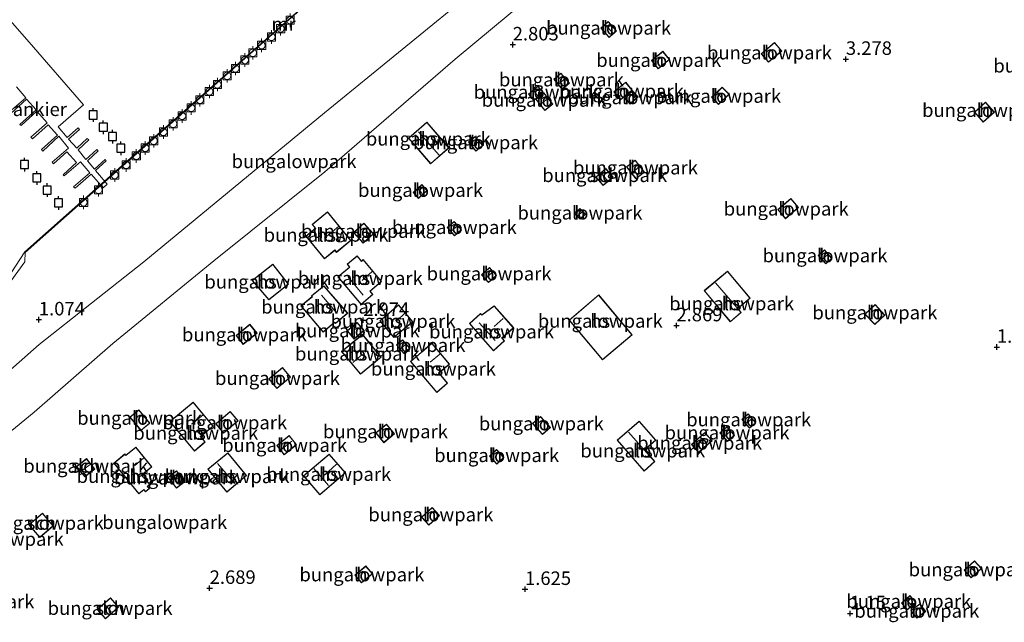
# Model space of a CAD drawing. Units: metres. Extents: x 170760 to 180003, y 487498 to 492458.
# Drawn here: x 177998 to 178181, y 489261 to 489372 of the extents above; entities that cross this region are included whole.
import ezdxf
from ezdxf.enums import TextEntityAlignment as Align

# ---------------------------------------------------------------- set-up
doc = ezdxf.new("R2010")
doc.units = ezdxf.units.M
doc.layers.get('0').update_dxf_attribs({"lineweight": 25})
for name, color, linetype, lineweight in [('B-ME-AL-OVERIG-GV-B7', 7, 'BV-GELEIDERAIL', 18), ('B-ME-GW-KRUINLIJN-L-B1', 93, 'Continuous', 18), ('B-ME-GW-TEENLIJN-L-B1', 93, 'Continuous', 18), ('B-ME-IE-GRASLAND-GV-B6', 93, 'Continuous', 18), ('B-ME-IE-GRONDWERKLIJN-GROND_INGERICHT-GV-B6', 253, 'Continuous', 18), ('B-ME-KG-KADASTRAAL-DAKRAND-L-B1', 13, 'Continuous', 18), ('B-ME-KG-KADASTRAAL-NOKLIJN-L-B1', 13, 'Continuous', 18), ('B-ME-MW-MUUR-GV-B6', 8, 'IE-TERREINAFSCHEIDING-KUNSTMATIG', 18), ('B-ME-OB-WATERLIJN-L-B1', 133, 'OB-WATERLIJN', 18), ('B-ME-OG-BEBOUWING-GV-B6', 173, 'Continuous', 18), ('B-ME-OG-WATER-GV-B6', 153, 'Continuous', 18), ('B-ME-VV-BOLDER-S-B1', 213, 'Continuous', 18)]:
    doc.layers.add(name, color=color, linetype=linetype, lineweight=lineweight)
doc.layers.add('B-ME-GW-HOOGTEPUNT-S-B1', color=10, linetype='Continuous')
doc.layers.add('B-ME-VV-AFMEERCONSTRUCTIE-S-B1', color=10, linetype='Continuous')
doc.styles.add('NLCS-ISO', font='NLCS-ISO.TTF')
doc.linetypes.add('BV-GELEIDERAIL', pattern='A,10,-3,[108,NLCS.SHX,S=1,R=0,X=0,Y=0],-3', length=16)
doc.linetypes.add('IE-TERREINAFSCHEIDING-KUNSTMATIG', pattern='A,4,[82,NLCS.SHX,S=0.75,R=90,X=0,Y=0],4,-2', length=10)
doc.linetypes.add('OB-WATERLIJN', pattern='A,10,[32,NLCS.SHX,S=2,R=0,X=0,Y=0],-12', length=22)

# ---------------------------------------------------------------- blocks, each defined once
blk = doc.blocks.new('hoogtepunt')
for p, q in [((-0.5, 0), (0.5, 0)), ((0, 0.5), (0, -0.5))]:
    blk.add_line(p, q)
blk = doc.blocks.new('meerpaal')
for p, q in [((-0.75, 0), (-1.25, 0)), ((0.75, 0.75), (-0.75, 0.75)), ((-0.75, 0.75), (-0.75, -0.75)), ((0.75, -0.75), (0.75, 0.75)), ((0.75, 0), (1.25, 0)), ((-0.75, -0.75), (0.75, -0.75))]:
    blk.add_line(p, q)
blk = doc.blocks.new('bolder')
for p, q in [((-0.75, 0), (-1.25, 0)), ((-0.75, 0.75), (-0.75, -0.75)), ((0.75, 0.75), (-0.75, 0.75)), ((0.75, -0.75), (0.75, 0.75)), ((0.75, 0), (1.25, 0)), ((-0.75, -0.75), (0.75, -0.75))]:
    blk.add_line(p, q)
blk.add_circle((0, 0), 0.673)

msp = doc.modelspace()

# ---------------------------------------------------------------- linework, layer by layer
at = {"layer": 'B-ME-AL-OVERIG-GV-B7'}
for points in [[(177990.622, 489379.155, 0.504), (178000.22, 489368.17, 0.342), (178010.272, 489356.612, 0.285), (178005.578, 489352.53, 0.39), (178007.242, 489350.575, 0.399), (178009.282, 489352.362, 0.39), (178009.521, 489352.052, 0.342), (178007.527, 489350.278, 0.371), (178009.022, 489348.576, 0.39), (178010.974, 489350.379, 0.352), (178011.254, 489350.099, 0.352), (178009.285, 489348.255, 0.409), (178010.741, 489346.488, 0.437), (178012.75, 489348.327, 0.39), (178013, 489348.087, 0.39), (178011.013, 489346.272, 0.437), (178012.295, 489344.718, 0.418), (178014.271, 489346.498, 0.456), (178014.503, 489346.24, 0.428), (178012.504, 489344.471, 0.428), (178014.674, 489341.903, 0.333), (178013.937, 489341.241, 0.352)], [(177996.594, 489355.276, 0.39), (177999.59, 489357.915, 0.399), (177997.879, 489359.95, 0.409)], [(178013.937, 489341.241, 0.352), (178011.695, 489343.79, 0.409), (178008.716, 489341.165, 0.285), (178008.461, 489341.422, 0.295), (178011.458, 489344.014, 0.428), (178009.729, 489346.067, 0.418), (178006.709, 489343.451, 0.352), (178006.495, 489343.656, 0.342), (178009.004, 489345.919, 0.314), (178007.223, 489347.895, 0.295), (178004.731, 489345.72, 0.342), (178004.516, 489345.972, 0.342), (178007.53, 489348.606, 0.418), (178005.705, 489350.808, 0.399), (178002.763, 489348.059, 0.352), (178002.525, 489348.334, 0.361), (178005.463, 489350.972, 0.371), (178003.736, 489352.92, 0.409), (178000.82, 489350.306, 0.371), (178000.558, 489350.592, 0.38), (178003.542, 489353.266, 0.39), (178001.671, 489355.432, 0.418), (177998.734, 489352.748, 0.371), (177998.479, 489352.993, 0.361), (178001.527, 489355.662, 0.418), (177999.741, 489357.656, 0.409), (177996.861, 489354.996, 0.39)]]:
    msp.add_polyline3d(points, dxfattribs=at)
at = {"layer": 'B-ME-GW-KRUINLIJN-L-B1'}
for points in [[(177945.89, 489263.151, 1.881), (177951.825, 489262.243, 2.527), (177956.329, 489263.702, 2.632), (177964.04, 489269.366, 2.698), (177981.069, 489283.341, 2.679), (178001.133, 489299.782, 2.67), (178015.714, 489312.454, 2.689), (178034.427, 489327.73, 2.622), (178054.917, 489344.219, 2.641), (178079.039, 489365.037, 2.651), (178099.02, 489381.71, 2.622), (178127.551, 489406.264, 2.736), (178147.379, 489424.152, 2.679), (178158.966, 489434.266, 2.746), (178165.22, 489439.581, 2.736), (178168.497, 489444.064, 2.451), (178169.928, 489447.49, 2.185), (178170.614, 489451.184, 1.967)], [(177999.515, 489329.327, 0.114), (177999.403, 489327.584, 0.152), (177996.835, 489323.991, 0.266), (177989.451, 489317.74, 0.418), (177977.03, 489308.51, 0.2), (177974.323, 489307.416, 0.181), (177972.45, 489307.742, 0.162), (177970.098, 489309.881, 0.143), (177966.158, 489315.379, 0.124), (177954.72, 489333.73, 0.048), (177951.315, 489341.097, -0.199)]]:
    msp.add_polyline3d(points, dxfattribs=at)
at = {"layer": 'B-ME-GW-TEENLIJN-L-B1'}
msp.add_polyline3d([(178170.614, 489451.184, 1.967), (178162.808, 489446.878, 1.824), (178150.29, 489436.705, 1.72), (178123.622, 489412.437, 1.729), (178083.615, 489378.58, 1.634), (178054.87, 489355.135, 1.454), (178021.451, 489327.585, 1.349), (178002.094, 489312.28, 1.302), (177981.885, 489294.546, 1.207), (177960.602, 489278.711, 1.169), (177953.564, 489272.905, 1.178), (177947.588, 489266.838, 1.444), (177946.62, 489264.971, 1.587), (177945.89, 489263.151, 1.881)], dxfattribs=at)
at = {"layer": 'B-ME-IE-GRASLAND-GV-B6'}
msp.add_polyline3d([(177999.438, 489329.392, -0.199), (177999.515, 489329.327, 0.114), (177999.403, 489327.584, 0.152), (177996.835, 489323.991, 0.266), (177989.451, 489317.74, 0.418), (177977.03, 489308.51, 0.2), (177974.323, 489307.416, 0.181), (177972.45, 489307.742, 0.162), (177970.098, 489309.881, 0.143), (177966.158, 489315.379, 0.124), (177954.72, 489333.73, 0.048), (177951.315, 489341.097, -0.199), (177958.761, 489330.16, -0.199), (177968.808, 489313.561, -0.199), (177971.606, 489310.282, -0.199), (177973.357, 489308.849, -0.199), (177977.268, 489309.864, -0.199), (177982.069, 489313.517, -0.199), (177996.907, 489325.51, -0.199), (177999.438, 489329.392, -0.199)], dxfattribs=at)
at = {"layer": 'B-ME-IE-GRONDWERKLIJN-GROND_INGERICHT-GV-B6'}
for points in [[(177996.835, 489323.991, 0.266), (177999.403, 489327.584, 0.152), (177999.515, 489329.327, 0.114), (178018.059, 489345.783, 0.114), (178042.15, 489366.942, 0.114), (178064.024, 489386.156, 0.114), (178086.93, 489406.409, 0.114), (178088.575, 489408.74, 0.285), (178094.894, 489422.213, 0.466), (178100.076, 489435.478, 0.589), (178105.007, 489452.664, 0.608), (178107.402, 489466.844, 0.675)], [(177981.069, 489283.341, 2.679), (178001.133, 489299.782, 2.67), (178015.714, 489312.454, 2.689), (178034.427, 489327.73, 2.622), (178054.917, 489344.219, 2.641), (178079.039, 489365.037, 2.651), (178099.02, 489381.71, 2.622), (178127.551, 489406.264, 2.736), (178147.379, 489424.152, 2.679), (178158.966, 489434.266, 2.746), (178165.22, 489439.581, 2.736), (178168.497, 489444.064, 2.451), (178169.928, 489447.49, 2.185), (178170.614, 489451.184, 1.967), (178162.808, 489446.878, 1.824), (178150.29, 489436.705, 1.72), (178123.622, 489412.437, 1.729), (178083.615, 489378.58, 1.634), (178054.87, 489355.135, 1.454), (178021.451, 489327.585, 1.349), (178002.094, 489312.28, 1.302), (177981.885, 489294.546, 1.207)], [(177981.885, 489294.546, 1.207), (178002.094, 489312.28, 1.302), (178021.451, 489327.585, 1.349), (178054.87, 489355.135, 1.454), (178083.615, 489378.58, 1.634), (178123.622, 489412.437, 1.729), (178150.29, 489436.705, 1.72), (178162.808, 489446.878, 1.824), (178170.614, 489451.184, 1.967), (178169.928, 489447.49, 2.185), (178168.497, 489444.064, 2.451), (178165.22, 489439.581, 2.736), (178158.966, 489434.266, 2.746), (178147.379, 489424.152, 2.679), (178127.551, 489406.264, 2.736), (178099.02, 489381.71, 2.622), (178079.039, 489365.037, 2.651), (178054.917, 489344.219, 2.641), (178034.427, 489327.73, 2.622), (178015.714, 489312.454, 2.689), (178001.133, 489299.782, 2.67), (177981.069, 489283.341, 2.679)], [(178107.351, 489371.997, 3.043), (178106.01, 489370.779, 3.043), (178107.568, 489369.064, 3.043), (178108.909, 489370.282, 3.043), (178107.351, 489371.997, 3.043)], [(178135.681, 489366.041, 3.249), (178137.006, 489364.469, 3.249), (178139.474, 489366.548, 3.249), (178138.149, 489368.12, 3.249), (178135.681, 489366.041, 3.249)], [(178115.382, 489364.78, 3.057), (178116.629, 489363.27, 3.057), (178118.708, 489364.988, 3.057), (178117.461, 489366.498, 3.057), (178115.382, 489364.78, 3.057)], [(178098.596, 489362.454, 3.002), (178097.275, 489361.315, 3.002), (178098.872, 489359.461, 3.002), (178100.193, 489360.6, 3.002), (178098.596, 489362.454, 3.002)], [(178108.436, 489359.029, 3.002), (178109.65, 489357.542, 3.002), (178111.814, 489359.31, 3.002), (178110.599, 489360.796, 3.002), (178108.436, 489359.029, 3.002)], [(178094.339, 489360.033, 2.974), (178092.608, 489358.554, 2.974), (178093.604, 489357.384, 2.974), (178095.335, 489358.863, 2.974), (178094.339, 489360.033, 2.974)], [(178095.446, 489358.818, 2.974), (178093.963, 489357.632, 2.974), (178095.646, 489355.526, 2.974), (178097.129, 489356.712, 2.974), (178095.446, 489358.818, 2.974)], [(178110.373, 489357.914, 3.043), (178111.406, 489356.745, 3.043), (178112.878, 489358.047, 3.043), (178111.845, 489359.216, 3.043), (178110.373, 489357.914, 3.043)], [(178126.506, 489357.998, 3.249), (178127.78, 489356.674, 3.249), (178129.743, 489358.562, 3.249), (178128.47, 489359.886, 3.249), (178126.506, 489357.998, 3.249)], [(178177.191, 489357.083, 2.327), (178175.107, 489355.251, 2.327), (178176.725, 489353.411, 2.327), (178178.81, 489355.243, 2.327), (178177.191, 489357.083, 2.327)], [(178073.806, 489353.402, 2.872), (178070.404, 489350.459, 2.872), (178074.512, 489345.711, 2.872), (178077.914, 489348.654, 2.872), (178073.806, 489353.402, 2.872)], [(178082.776, 489350.735, 2.974), (178081.511, 489349.7, 2.974), (178082.888, 489348.017, 2.974), (178084.153, 489349.051, 2.974), (178082.776, 489350.735, 2.974)], [(178112.345, 489346.361, 3.07), (178110.765, 489345.114, 3.07), (178112.502, 489342.913, 3.07), (178114.082, 489344.16, 3.07), (178112.345, 489346.361, 3.07)], [(178106.899, 489344.837, 3.119), (178105.081, 489343.251, 3.119), (178106.446, 489341.675, 3.119), (178108.269, 489343.254, 3.119), (178106.899, 489344.837, 3.119)], [(178072.895, 489341.865, 2.947), (178071.268, 489340.373, 2.947), (178072.271, 489339.28, 2.947), (178073.898, 489340.772, 2.947), (178072.895, 489341.865, 2.947)], [(178138.761, 489337.222, 2.949), (178140.192, 489335.55, 2.949), (178142.602, 489337.614, 2.949), (178141.172, 489339.286, 2.949), (178138.761, 489337.222, 2.949)], [(178055.417, 489336.809, 2.948), (178052.605, 489334.484, 2.948), (178053.194, 489333.77, 2.948), (178051.442, 489332.326, 2.948), (178054.884, 489328.15, 2.948), (178056.76, 489329.696, 2.948), (178057.067, 489329.323, 2.948), (178059.758, 489331.541, 2.948), (178055.417, 489336.809, 2.948)], [(178102.095, 489337.448, 3.112), (178101.14, 489336.483, 3.112), (178102.2, 489335.434, 3.112), (178103.155, 489336.4, 3.112), (178102.095, 489337.448, 3.112)], [(178078.863, 489335.05, 3.002), (178077.56, 489333.938, 3.002), (178078.915, 489332.351, 3.002), (178080.218, 489333.464, 3.002), (178078.863, 489335.05, 3.002)], [(178062.15, 489334.74, 2.988), (178060.216, 489333.022, 2.988), (178061.998, 489331.02, 2.988), (178063.932, 489332.738, 2.988), (178062.15, 489334.74, 2.988)], [(178147.362, 489329.773, 2.669), (178146.236, 489328.762, 2.669), (178147.645, 489327.192, 2.669), (178148.771, 489328.203, 2.669), (178147.362, 489329.773, 2.669)], [(178061.63, 489319.695, 2.976), (178063.842, 489321.551, 2.976), (178063.324, 489322.169, 2.976), (178065.449, 489323.95, 2.976), (178062.052, 489328.004, 2.976), (178061.72, 489327.726, 2.976), (178060.904, 489328.699, 2.976), (178059.051, 489327.147, 2.976), (178059.499, 489326.612, 2.976), (178057.346, 489324.807, 2.976), (178061.63, 489319.695, 2.976)], [(178041.506, 489324.14, 2.986), (178044.547, 489320.537, 2.986), (178048.227, 489323.465, 2.986), (178045.292, 489327.153, 2.986), (178041.506, 489324.14, 2.986)], [(178085.416, 489326.51, 3.194), (178083.905, 489325.182, 3.194), (178085.189, 489323.723, 3.194), (178086.7, 489325.05, 3.194), (178085.416, 489326.51, 3.194)], [(178129.96, 489316.465, 2.463), (178131.991, 489318.209, 2.577), (178131.366, 489318.955, 2.568), (178133.616, 489320.841, 2.492), (178129.416, 489325.853, 2.881), (178125.114, 489322.248, 2.815), (178129.96, 489316.465, 2.463)], [(178054.76, 489323.132, 2.975), (178052.439, 489321.297, 2.975), (178052.57, 489321.135, 2.975), (178050.47, 489319.435, 2.975), (178054.599, 489314.59, 2.975), (178056.737, 489316.365, 2.975), (178056.923, 489316.186, 2.975), (178059.167, 489318.057, 2.975), (178054.76, 489323.132, 2.975)], [(178105.602, 489321.46, 2.986), (178100.128, 489316.81, 2.986), (178106.329, 489309.434, 2.986), (178111.827, 489314.056, 2.986), (178105.602, 489321.46, 2.986)], [(178065.098, 489316.693, 3.043), (178067.725, 489313.581, 3.043), (178071.203, 489316.491, 3.043), (178068.591, 489319.614, 3.043), (178065.098, 489316.693, 3.043)], [(178086.13, 489311.126, 3.157), (178088.155, 489312.995, 3.157), (178087.79, 489313.406, 3.157), (178087.722, 489313.481, 3.157), (178089.876, 489315.386, 3.157), (178086.267, 489319.446, 3.157), (178083.985, 489317.755, 3.157), (178083.758, 489318.011, 3.157), (178081.671, 489316.165, 3.157), (178082.383, 489315.36, 3.157), (178085.567, 489311.762, 3.157), (178086.13, 489311.126, 3.157)], [(178156.735, 489319.676, 1.933), (178154.85, 489317.911, 1.933), (178156.668, 489315.97, 1.933), (178158.553, 489317.735, 1.933), (178156.735, 489319.676, 1.933)], [(178038.507, 489313.938, 2.988), (178039.824, 489312.32, 2.988), (178042.387, 489314.406, 2.988), (178041.069, 489316.025, 2.988), (178038.507, 489313.938, 2.988)], [(178062.189, 489314.875, 3.014), (178060.894, 489316.372, 3.014), (178059.08, 489314.803, 3.014), (178060.376, 489313.306, 3.014), (178062.189, 489314.875, 3.014)], [(178058.01, 489310.981, 3.033), (178061.535, 489306.793, 3.033), (178065.386, 489309.938, 3.033), (178061.925, 489314.177, 3.033), (178058.01, 489310.981, 3.033)], [(178069.287, 489313.181, 3.098), (178068.177, 489312.201, 3.098), (178069.568, 489310.627, 3.098), (178070.678, 489311.607, 3.098), (178069.287, 489313.181, 3.098)], [(178075.659, 489303.393, 3.166), (178077.628, 489305.16, 3.166), (178076.132, 489306.929, 3.166), (178076.041, 489307.003, 3.166), (178078.008, 489308.666, 3.166), (178074.738, 489312.533, 3.166), (178072.85, 489310.937, 3.166), (178072.736, 489310.84, 3.166), (178070.768, 489309.177, 3.166), (178075.659, 489303.393, 3.166)], [(178044.567, 489305.927, 3.015), (178046.039, 489304.146, 3.015), (178048.598, 489306.263, 3.015), (178047.126, 489308.044, 3.015), (178044.567, 489305.927, 3.015)], [(178030.8, 489292.544, 2.91), (178032.81, 489294.264, 2.91), (178031.969, 489295.277, 2.91), (178034.263, 489297.18, 2.91), (178030.571, 489301.628, 2.91), (178026.242, 489298.035, 2.91), (178030.8, 489292.544, 2.91)], [(178020.519, 489300.228, 2.988), (178018.875, 489298.866, 2.988), (178020.92, 489296.397, 2.988), (178022.565, 489297.759, 2.988), (178020.519, 489300.228, 2.988)], [(178034.738, 489297.654, 3.002), (178036.21, 489295.907, 3.002), (178038.901, 489298.168, 3.002), (178037.429, 489299.915, 3.002), (178034.738, 489297.654, 3.002)], [(178094.848, 489299.007, 2.778), (178093.378, 489297.697, 2.778), (178095.195, 489295.66, 2.778), (178096.665, 489296.97, 2.778), (178094.848, 489299.007, 2.778)], [(178133.241, 489299.498, 1.933), (178132.087, 489298.445, 1.933), (178133.507, 489296.804, 1.933), (178134.705, 489297.83, 1.933), (178133.241, 489299.498, 1.933)], [(178066.361, 489297.593, 3.153), (178064.356, 489295.968, 3.153), (178065.842, 489294.136, 3.153), (178067.846, 489295.762, 3.153), (178066.361, 489297.593, 3.153)], [(178113.996, 489288.874, 2.064), (178115.972, 489290.66, 2.045), (178114.115, 489292.802, 2.197), (178116.189, 489294.6, 2.197), (178113.118, 489298.143, 2.359), (178109.031, 489294.601, 2.368), (178113.996, 489288.874, 2.064)], [(178129.302, 489297.095, 1.933), (178128.013, 489295.957, 1.933), (178129.427, 489294.356, 1.933), (178130.715, 489295.494, 1.933), (178129.302, 489297.095, 1.933)], [(178046.038, 489293.614, 3.057), (178047.421, 489291.91, 3.057), (178049.708, 489293.769, 3.057), (178048.325, 489295.473, 3.057), (178046.038, 489293.614, 3.057)], [(178122.755, 489293.822, 1.933), (178124.067, 489292.32, 1.933), (178126.579, 489294.512, 1.933), (178125.268, 489296.013, 1.933), (178122.755, 489293.822, 1.933)], [(178020.544, 489284.663, 2.872), (178021.444, 489285.425, 2.872), (178021.746, 489285.054, 2.872), (178022.475, 489285.648, 2.872), (178022.138, 489286.061, 2.872), (178022.544, 489286.392, 2.872), (178021.103, 489288.16, 2.872), (178022.957, 489289.672, 2.872), (178019.972, 489293.333, 2.872), (178018.132, 489291.833, 2.872), (178017.952, 489292.053, 2.872), (178015.89, 489290.371, 2.872), (178020.544, 489284.663, 2.872)], [(178010.82, 489291.189, 2.805), (178008.998, 489289.726, 2.805), (178010.541, 489287.804, 2.805), (178012.363, 489289.267, 2.805), (178010.82, 489291.189, 2.805)], [(178036.794, 489284.982, 2.938), (178040.425, 489288.079, 2.938), (178036.976, 489292.265, 2.938), (178033.294, 489289.23, 2.938), (178036.794, 489284.982, 2.938)], [(178058.771, 489288.548, 3.014), (178055.731, 489292.039, 3.014), (178051.01, 489288.016, 3.014), (178054.012, 489284.493, 3.014), (178058.771, 489288.548, 3.014)], [(178086.713, 489292.891, 2.758), (178085.383, 489291.672, 2.758), (178086.747, 489290.183, 2.758), (178088.077, 489291.402, 2.758), (178086.713, 489292.891, 2.758)], [(178027.503, 489288.962, 2.912), (178025.9, 489287.698, 2.912), (178027.463, 489285.715, 2.912), (178029.066, 489286.979, 2.912), (178027.503, 489288.962, 2.912)], [(178074.811, 489282.169, 2.571), (178072.816, 489280.383, 2.571), (178074.173, 489278.867, 2.571), (178076.168, 489280.653, 2.571), (178074.811, 489282.169, 2.571)], [(178002.68, 489281.094, 2.881), (178000.182, 489278.959, 2.881), (178002.199, 489276.599, 2.881), (178004.697, 489278.733, 2.881), (178002.68, 489281.094, 2.881)], [(178060.498, 489269.674, 2.391), (178061.693, 489268.208, 2.391), (178063.741, 489269.882, 2.391), (178062.546, 489271.348, 2.391), (178060.498, 489269.674, 2.391)], [(178173.243, 489270.555, 1.174), (178174.534, 489269.15, 1.174), (178176.417, 489270.881, 1.174), (178175.126, 489272.286, 1.174), (178173.243, 489270.555, 1.174)], [(178163.156, 489265.899, 1.115), (178161.605, 489264.465, 1.115), (178162.738, 489263.241, 1.115), (178164.288, 489264.675, 1.115), (178163.156, 489265.899, 1.115)], [(178016.789, 489263.723, 2.824), (178015.281, 489265.447, 2.824), (178012.823, 489263.297, 2.824), (178014.331, 489261.573, 2.824), (178016.789, 489263.723, 2.824)], [(178163.378, 489263.117, 1.115), (178164.479, 489261.675, 1.115), (178166.108, 489262.917, 1.115), (178165.006, 489264.36, 1.115), (178163.378, 489263.117, 1.115)]]:
    msp.add_polyline3d(points, dxfattribs=at)
at = {"layer": 'B-ME-KG-KADASTRAAL-DAKRAND-L-B1'}
for points in [[(178107.348, 489371.927, 4.796), (178108.839, 489370.286, 4.796), (178107.572, 489369.135, 4.805), (178106.081, 489370.776, 4.805), (178107.348, 489371.927, 4.796)], [(178135.752, 489366.035, 5.203), (178138.143, 489368.05, 5.186), (178139.403, 489366.554, 5.125), (178137.012, 489364.539, 5.142), (178135.752, 489366.035, 5.203)], [(178115.452, 489364.773, 4.733), (178117.455, 489366.427, 4.801), (178118.638, 489364.995, 4.799), (178116.635, 489363.341, 4.731), (178115.452, 489364.773, 4.733)], [(178098.591, 489362.384, 4.659), (178100.123, 489360.605, 4.741), (178098.877, 489359.531, 4.709), (178097.345, 489361.31, 4.628), (178098.591, 489362.384, 4.659)], [(178108.506, 489359.022, 4.658), (178110.592, 489360.726, 4.65), (178111.743, 489359.317, 4.658), (178109.657, 489357.613, 4.666), (178108.506, 489359.022, 4.658)], [(178094.334, 489359.962, 4.559), (178095.265, 489358.868, 4.623), (178093.609, 489357.454, 4.528), (178092.679, 489358.549, 4.464), (178094.334, 489359.962, 4.559)], [(178095.438, 489358.748, 4.559), (178097.059, 489356.72, 4.617), (178095.654, 489355.596, 4.59), (178094.033, 489357.624, 4.532), (178095.438, 489358.748, 4.559)], [(178110.443, 489357.91, 4.673), (178111.84, 489359.145, 4.688), (178112.808, 489358.051, 4.689), (178111.411, 489356.816, 4.674), (178110.443, 489357.91, 4.673)], [(178126.577, 489357.996, 4.858), (178128.468, 489359.816, 4.876), (178129.673, 489358.564, 4.875), (178127.781, 489356.744, 4.858), (178126.577, 489357.996, 4.858)], [(178177.187, 489357.013, 3.983), (178178.739, 489355.248, 3.923), (178176.73, 489353.481, 3.878), (178175.177, 489355.246, 3.939), (178177.187, 489357.013, 3.983)], [(178073.801, 489353.332, 5.064), (178077.843, 489348.659, 5.064), (178074.517, 489345.782, 5.054), (178070.475, 489350.454, 5.054), (178073.801, 489353.332, 5.064)], [(178082.769, 489350.664, 4.539), (178084.083, 489349.058, 4.575), (178082.896, 489348.087, 4.583), (178081.581, 489349.693, 4.547), (178082.769, 489350.664, 4.539)], [(178112.337, 489346.291, 4.856), (178114.012, 489344.168, 4.856), (178112.51, 489342.983, 4.88), (178110.835, 489345.106, 4.88), (178112.337, 489346.291, 4.856)], [(178106.894, 489344.766, 4.76), (178108.199, 489343.259, 4.769), (178106.451, 489341.745, 4.769), (178105.152, 489343.246, 4.779), (178106.894, 489344.766, 4.76)], [(178072.892, 489341.795, 4.649), (178073.827, 489340.775, 4.649), (178072.274, 489339.351, 4.613), (178071.339, 489340.37, 4.613), (178072.892, 489341.795, 4.649)], [(178138.832, 489337.217, 4.963), (178141.166, 489339.215, 5.007), (178142.532, 489337.619, 5.05), (178140.197, 489335.621, 5.007), (178138.832, 489337.217, 4.963)], [(178055.41, 489336.738, 5.026), (178059.687, 489331.547, 5.035), (178057.074, 489329.393, 5.064), (178056.767, 489329.766, 5.102), (178054.891, 489328.22, 5.14), (178051.512, 489332.319, 5.13), (178053.264, 489333.763, 5.244), (178052.675, 489334.477, 5.102), (178055.41, 489336.738, 5.026)], [(178102.096, 489337.378, 4.887), (178103.085, 489336.399, 4.918), (178102.2, 489335.505, 4.926), (178101.211, 489336.483, 4.896), (178102.096, 489337.378, 4.887)], [(178078.858, 489334.979, 4.604), (178080.148, 489333.469, 4.535), (178078.921, 489332.422, 4.519), (178077.631, 489333.932, 4.589), (178078.858, 489334.979, 4.604)], [(178062.146, 489334.67, 4.615), (178063.861, 489332.742, 4.642), (178062.002, 489331.09, 4.819), (178060.287, 489333.018, 4.792), (178062.146, 489334.67, 4.615)], [(178147.359, 489329.702, 4.208), (178148.701, 489328.207, 4.215), (178147.649, 489327.263, 4.222), (178146.307, 489328.758, 4.215), (178147.359, 489329.702, 4.208)], [(178061.636, 489319.766, 5.273), (178057.416, 489324.801, 5.14), (178059.569, 489326.605, 4.95), (178059.12, 489327.14, 4.579), (178060.897, 489328.629, 4.608), (178061.713, 489327.655, 4.94), (178062.046, 489327.934, 4.912), (178065.379, 489323.956, 4.988), (178063.253, 489322.174, 5.206), (178063.771, 489321.556, 4.997), (178061.636, 489319.766, 5.273)], [(178041.577, 489324.133, 4.988), (178045.284, 489327.083, 4.807), (178048.157, 489323.473, 4.845), (178044.554, 489320.606, 5.102), (178041.577, 489324.133, 4.988)], [(178085.411, 489326.439, 4.631), (178086.629, 489325.055, 4.595), (178085.193, 489323.793, 4.521), (178083.975, 489325.178, 4.557), (178085.411, 489326.439, 4.631)], [(178129.965, 489316.536, 4.969), (178125.184, 489322.242, 5.064), (178129.41, 489325.783, 4.836), (178133.546, 489320.847, 4.807), (178131.295, 489318.961, 5.254), (178131.921, 489318.215, 5.216), (178129.965, 489316.536, 4.969)], [(178054.753, 489323.063, 5.206), (178059.096, 489318.063, 5.206), (178056.925, 489316.253, 5.206), (178056.74, 489316.432, 5.206), (178054.605, 489314.66, 5.038), (178050.541, 489319.429, 5.06), (178052.64, 489321.128, 5.082), (178052.51, 489321.289, 5.082), (178054.753, 489323.063, 5.206)], [(178105.596, 489321.389, 6.09), (178111.757, 489314.062, 6.061), (178106.335, 489309.504, 6.061), (178100.198, 489316.804, 5.966), (178105.596, 489321.389, 6.09)], [(178065.168, 489316.687, 5.301), (178068.584, 489319.544, 5.102), (178071.133, 489316.497, 5.168), (178067.731, 489313.652, 5.311), (178065.168, 489316.687, 5.301)], [(178086.133, 489311.197, 5.206), (178085.604, 489311.795, 5.482), (178082.421, 489315.393, 5.501), (178081.742, 489316.16, 5.064), (178083.754, 489317.941, 4.978), (178083.978, 489317.687, 5.092), (178086.26, 489319.379, 5.007), (178089.805, 489315.39, 5.026), (178087.653, 489313.486, 4.997), (178087.752, 489313.374, 5.406), (178088.085, 489312.998, 5.13), (178086.133, 489311.197, 5.206)], [(178156.732, 489319.605, 3.782), (178158.482, 489317.737, 3.749), (178156.67, 489316.04, 3.715), (178154.92, 489317.908, 3.748), (178156.732, 489319.605, 3.782)], [(178038.577, 489313.931, 4.952), (178041.062, 489315.954, 4.975), (178042.317, 489314.413, 4.975), (178039.831, 489312.39, 4.952), (178038.577, 489313.931, 4.952)], [(178062.119, 489314.88, 4.719), (178060.381, 489313.376, 4.747), (178059.151, 489314.797, 4.726), (178060.889, 489316.301, 4.698), (178062.119, 489314.88, 4.719)], [(178058.081, 489310.974, 5.121), (178061.918, 489314.107, 4.931), (178065.316, 489309.945, 5.045), (178061.541, 489306.863, 5.111), (178058.081, 489310.974, 5.121)], [(178069.283, 489313.111, 4.885), (178070.608, 489311.611, 4.849), (178069.573, 489310.697, 4.827), (178068.248, 489312.196, 4.863), (178069.283, 489313.111, 4.885)], [(178075.664, 489303.464, 5.786), (178070.839, 489309.171, 5.738), (178072.769, 489310.802, 5.634), (178072.883, 489310.899, 5.045), (178074.732, 489312.463, 4.988), (178077.938, 489308.672, 4.978), (178075.988, 489307.023, 5.045), (178076.085, 489306.908, 5.7), (178077.559, 489305.165, 5.719), (178075.664, 489303.464, 5.786)], [(178044.637, 489305.92, 4.959), (178047.119, 489307.974, 4.913), (178048.527, 489306.269, 4.845), (178046.046, 489304.216, 4.891), (178044.637, 489305.92, 4.959)], [(178030.806, 489292.615, 5.349), (178026.313, 489298.028, 5.282), (178030.565, 489301.558, 5.054), (178034.193, 489297.187, 5.064), (178031.899, 489295.283, 5.33), (178032.74, 489294.27, 5.311), (178030.806, 489292.615, 5.349)], [(178020.513, 489300.158, 4.799), (178022.494, 489297.765, 4.851), (178020.927, 489296.467, 4.852), (178018.945, 489298.86, 4.8), (178020.513, 489300.158, 4.799)], [(178034.808, 489297.648, 4.722), (178037.423, 489299.844, 4.939), (178038.83, 489298.174, 4.888), (178036.216, 489295.978, 4.671), (178034.808, 489297.648, 4.722)], [(178094.844, 489298.936, 4.592), (178096.594, 489296.974, 4.541), (178095.199, 489295.731, 4.474), (178093.448, 489297.693, 4.526), (178094.844, 489298.936, 4.592)], [(178133.237, 489299.427, 3.727), (178134.634, 489297.835, 3.774), (178133.512, 489296.874, 3.731), (178132.157, 489298.441, 3.736), (178133.237, 489299.427, 3.727)], [(178066.353, 489297.523, 4.708), (178067.776, 489295.769, 4.708), (178065.849, 489294.207, 4.651), (178064.427, 489295.96, 4.651), (178066.353, 489297.523, 4.708)], [(178114, 489288.945, 4.313), (178109.102, 489294.595, 4.389), (178113.113, 489298.072, 4.076), (178116.118, 489294.605, 4.114), (178114.044, 489292.807, 4.636), (178115.902, 489290.664, 4.598), (178114, 489288.945, 4.313)], [(178129.297, 489297.024, 3.634), (178130.645, 489295.499, 3.629), (178129.431, 489294.427, 3.624), (178128.084, 489295.952, 3.629), (178129.297, 489297.024, 3.634)], [(178046.108, 489293.606, 4.683), (178048.317, 489295.403, 4.778), (178049.638, 489293.777, 4.813), (178047.429, 489291.98, 4.719), (178046.108, 489293.606, 4.683)], [(178122.826, 489293.817, 3.785), (178125.263, 489295.943, 3.839), (178126.509, 489294.517, 3.741), (178124.072, 489292.391, 3.688), (178122.826, 489293.817, 3.785)], [(178020.55, 489284.734, 5.539), (178015.96, 489290.363, 5.51), (178017.946, 489291.983, 5.387), (178018.125, 489291.763, 5.377), (178019.965, 489293.263, 4.826), (178022.887, 489289.679, 4.817), (178021.033, 489288.167, 5.415), (178022.474, 489286.399, 5.434), (178022.068, 489286.068, 5.444), (178022.404, 489285.656, 5.434), (178021.753, 489285.124, 5.425), (178021.45, 489285.496, 5.425), (178020.55, 489284.734, 5.539)], [(178036.8, 489285.053, 5.358), (178033.364, 489289.224, 5.187), (178036.969, 489292.194, 4.921), (178040.355, 489288.085, 4.95), (178036.8, 489285.053, 5.358)], [(178058.7, 489288.554, 4.826), (178054.017, 489284.564, 4.788), (178051.08, 489288.011, 4.817), (178055.725, 489291.969, 4.836), (178058.7, 489288.554, 4.826)], [(178086.71, 489292.82, 4.464), (178088.006, 489291.406, 4.502), (178086.75, 489290.254, 4.485), (178085.453, 489291.669, 4.448), (178086.71, 489292.82, 4.464)], [(178010.812, 489291.119, 4.494), (178012.293, 489289.275, 4.522), (178010.549, 489287.874, 4.522), (178009.068, 489289.718, 4.494), (178010.812, 489291.119, 4.494)], [(178027.495, 489288.891, 4.474), (178028.996, 489286.987, 4.502), (178027.471, 489285.786, 4.506), (178025.97, 489287.69, 4.478), (178027.495, 489288.891, 4.474)], [(178074.807, 489282.098, 4.382), (178076.097, 489280.657, 4.368), (178074.176, 489278.937, 4.411), (178072.886, 489280.379, 4.426), (178074.807, 489282.098, 4.382)], [(178002.675, 489281.023, 4.807), (178004.627, 489278.739, 4.834), (178002.205, 489276.669, 4.826), (178000.253, 489278.954, 4.799), (178002.675, 489281.023, 4.807)], [(178060.569, 489269.667, 4.172), (178062.539, 489271.277, 4.062), (178063.671, 489269.889, 4.011), (178061.7, 489268.278, 4.121), (178060.569, 489269.667, 4.172)], [(178173.314, 489270.552, 2.667), (178175.123, 489272.215, 2.701), (178176.347, 489270.884, 2.728), (178174.537, 489269.221, 2.695), (178173.314, 489270.552, 2.667)], [(178163.153, 489265.828, 2.937), (178164.217, 489264.678, 2.93), (178162.74, 489263.311, 2.922), (178161.676, 489264.462, 2.93), (178163.153, 489265.828, 2.937)], [(178016.719, 489263.728, 4.589), (178014.336, 489261.643, 4.542), (178012.893, 489263.292, 4.551), (178015.277, 489265.377, 4.598), (178016.719, 489263.728, 4.589)], [(178163.448, 489263.107, 2.603), (178164.997, 489264.29, 2.589), (178166.038, 489262.927, 2.611), (178164.489, 489261.745, 2.626), (178163.448, 489263.107, 2.603)]]:
    msp.add_polyline3d(points, dxfattribs=at)
at = {"layer": 'B-ME-KG-KADASTRAAL-NOKLIJN-L-B1'}
for p, q in [((178106.917, 489371.313, 5.002), (178108.191, 489369.819, 5.033)), ((178099.376, 489361.439, 5.133), (178098.232, 489360.473, 5.064)), ((178093.59, 489359.193, 4.823), (178094.374, 489358.278, 4.87)), ((178127.557, 489358.846, 5.093), (178128.539, 489357.726, 5.108)), ((178096.123, 489357.723, 4.893), (178094.869, 489356.727, 4.862)), ((178072.248, 489351.606, 5.514), (178076.085, 489347.318, 5.568)), ((178083.375, 489349.787, 4.809), (178082.341, 489348.974, 4.809)), ((178113.122, 489345.162, 5.114), (178111.862, 489344.078, 5.127)), ((178106.128, 489343.817, 4.956), (178107.24, 489342.583, 4.994)), ((178072.178, 489341.063, 4.876), (178072.973, 489340.207, 4.886)), ((178102.52, 489336.79, 5.08), (178101.737, 489336.052, 5.07)), ((178054.887, 489331.946, 5.494), (178057.486, 489334.1, 5.423)), ((178079.453, 489334.22, 4.85), (178078.303, 489333.271, 4.892)), ((178147.975, 489328.923, 4.49), (178147.038, 489328.095, 4.45)), ((178061.871, 489324.139, 5.541), (178063.704, 489325.792, 5.526)), ((178059.189, 489324.857, 5.722), (178062.011, 489321.433, 5.731)), ((178085.974, 489325.655, 4.918), (178084.719, 489324.57, 4.905)), ((178131.154, 489319.132, 5.304), (178127.238, 489323.676, 5.296)), ((178057.182, 489318.081, 5.579), (178054.33, 489321.397, 5.579)), ((178068.339, 489316.7, 5.56), (178069.725, 489318.066, 5.519)), ((178086.29, 489315.623, 5.456), (178087.943, 489317.104, 5.449)), ((178083.481, 489316.28, 5.551), (178086.421, 489313.027, 5.532)), ((178069.877, 489312.309, 5.105), (178068.936, 489311.502, 5.114)), ((178061.827, 489310.465, 5.589), (178060.131, 489308.954, 5.549)), ((178074.446, 489309.024, 5.665), (178076.217, 489310.501, 5.64)), ((178030.238, 489297.564, 5.323), (178032.374, 489299.234, 5.323)), ((178133.917, 489298.548, 3.925), (178132.961, 489297.735, 3.893)), ((178113.89, 489292.912, 4.648), (178111.117, 489296.072, 4.605)), ((178129.923, 489296.198, 3.893), (178128.849, 489295.239, 3.862)), ((178048.822, 489294.433, 4.981), (178046.868, 489292.877, 4.966)), ((178019.787, 489289.925, 5.266), (178021.403, 489291.284, 5.298)), ((178009.905, 489288.928, 4.73), (178011.5, 489290.133, 4.748)), ((178035.074, 489290.319, 5.317), (178038.31, 489286.577, 5.338)), ((178054.849, 489288.158, 5.304), (178057.087, 489290.169, 5.304)), ((178052.871, 489289.338, 5.281), (178055.636, 489286.234, 5.307)), ((178175.304, 489270.197, 3.033), (178174.264, 489271.271, 2.985)), ((178014.216, 489264.217, 4.861), (178015.424, 489262.854, 4.871)), ((178162.496, 489265.145, 3.135), (178163.423, 489264.072, 3.04))]:
    msp.add_line(p, q, dxfattribs=at)
at = {"layer": 'B-ME-MW-MUUR-GV-B6'}
msp.add_polyline3d([(178086.93, 489406.409, 0.114), (178064.024, 489386.156, 0.114), (178042.15, 489366.942, 0.114), (178018.059, 489345.783, 0.114), (177999.515, 489329.327, 0.114), (177999.438, 489329.392, -0.199), (178017.992, 489345.858, -0.199), (178042.084, 489367.017, -0.199), (178059.679, 489382.473, -0.199), (178063.958, 489386.231, -0.199), (178086.863, 489406.483, 0.076), (178086.93, 489406.409, 0.114)], dxfattribs=at)
at = {"layer": 'B-ME-OB-WATERLIJN-L-B1'}
msp.add_polyline3d([(178105.008, 489473.187, -0.199), (178099.255, 489449.349, -0.199), (178091.981, 489425.912, -0.199), (178085.46, 489411.334, -0.199), (178082.175, 489404.96, -0.199), (178077.435, 489399.457, -0.199), (178063.182, 489387.78, -0.199), (178060.38, 489385.094, -0.199), (178059.679, 489382.473, -0.199), (178042.084, 489367.017, -0.199), (178017.992, 489345.858, -0.199), (177999.438, 489329.392, -0.199), (177996.907, 489325.51, -0.199)], dxfattribs=at)
at = {"layer": 'B-ME-OG-BEBOUWING-GV-B6'}
for points in [[(178107.351, 489371.997, 3.043), (178108.909, 489370.282, 3.043), (178107.568, 489369.064, 3.043), (178106.01, 489370.779, 3.043), (178107.351, 489371.997, 3.043)], [(178135.681, 489366.041, 3.249), (178138.149, 489368.12, 3.249), (178139.474, 489366.548, 3.249), (178137.006, 489364.469, 3.249), (178135.681, 489366.041, 3.249)], [(178115.382, 489364.78, 3.057), (178117.461, 489366.498, 3.057), (178118.708, 489364.988, 3.057), (178116.629, 489363.27, 3.057), (178115.382, 489364.78, 3.057)], [(178098.596, 489362.454, 3.002), (178100.193, 489360.6, 3.002), (178098.872, 489359.461, 3.002), (178097.275, 489361.315, 3.002), (178098.596, 489362.454, 3.002)], [(178108.436, 489359.029, 3.002), (178110.599, 489360.796, 3.002), (178111.814, 489359.31, 3.002), (178109.65, 489357.542, 3.002), (178108.436, 489359.029, 3.002)], [(178094.339, 489360.033, 2.974), (178095.335, 489358.863, 2.974), (178093.604, 489357.384, 2.974), (178092.608, 489358.554, 2.974), (178094.339, 489360.033, 2.974)], [(178095.446, 489358.818, 2.974), (178097.129, 489356.712, 2.974), (178095.646, 489355.526, 2.974), (178093.963, 489357.632, 2.974), (178095.446, 489358.818, 2.974)], [(178110.373, 489357.914, 3.043), (178111.845, 489359.216, 3.043), (178112.878, 489358.047, 3.043), (178111.406, 489356.745, 3.043), (178110.373, 489357.914, 3.043)], [(178126.506, 489357.998, 3.249), (178128.47, 489359.886, 3.249), (178129.743, 489358.562, 3.249), (178127.78, 489356.674, 3.249), (178126.506, 489357.998, 3.249)], [(178177.191, 489357.083, 2.327), (178178.81, 489355.243, 2.327), (178176.725, 489353.411, 2.327), (178175.107, 489355.251, 2.327), (178177.191, 489357.083, 2.327)], [(178073.806, 489353.402, 2.872), (178077.914, 489348.654, 2.872), (178074.512, 489345.711, 2.872), (178070.404, 489350.459, 2.872), (178073.806, 489353.402, 2.872)], [(178082.776, 489350.735, 2.974), (178084.153, 489349.051, 2.974), (178082.888, 489348.017, 2.974), (178081.511, 489349.7, 2.974), (178082.776, 489350.735, 2.974)], [(178112.345, 489346.361, 3.07), (178114.082, 489344.16, 3.07), (178112.502, 489342.913, 3.07), (178110.765, 489345.114, 3.07), (178112.345, 489346.361, 3.07)], [(178106.899, 489344.837, 3.119), (178108.269, 489343.254, 3.119), (178106.446, 489341.675, 3.119), (178105.081, 489343.251, 3.119), (178106.899, 489344.837, 3.119)], [(178072.895, 489341.865, 2.947), (178073.898, 489340.772, 2.947), (178072.271, 489339.28, 2.947), (178071.268, 489340.373, 2.947), (178072.895, 489341.865, 2.947)], [(178138.761, 489337.222, 2.949), (178141.172, 489339.286, 2.949), (178142.602, 489337.614, 2.949), (178140.192, 489335.55, 2.949), (178138.761, 489337.222, 2.949)], [(178055.417, 489336.809, 2.948), (178059.758, 489331.541, 2.948), (178057.067, 489329.323, 2.948), (178056.76, 489329.696, 2.948), (178054.884, 489328.15, 2.948), (178051.442, 489332.326, 2.948), (178053.194, 489333.77, 2.948), (178052.605, 489334.484, 2.948), (178055.417, 489336.809, 2.948)], [(178102.095, 489337.448, 3.112), (178103.155, 489336.4, 3.112), (178102.2, 489335.434, 3.112), (178101.14, 489336.483, 3.112), (178102.095, 489337.448, 3.112)], [(178078.863, 489335.05, 3.002), (178080.218, 489333.464, 3.002), (178078.915, 489332.351, 3.002), (178077.56, 489333.938, 3.002), (178078.863, 489335.05, 3.002)], [(178062.15, 489334.74, 2.988), (178063.932, 489332.738, 2.988), (178061.998, 489331.02, 2.988), (178060.216, 489333.022, 2.988), (178062.15, 489334.74, 2.988)], [(178147.362, 489329.773, 2.669), (178148.771, 489328.203, 2.669), (178147.645, 489327.192, 2.669), (178146.236, 489328.762, 2.669), (178147.362, 489329.773, 2.669)], [(178061.63, 489319.695, 2.976), (178057.346, 489324.807, 2.976), (178059.499, 489326.612, 2.976), (178059.051, 489327.147, 2.976), (178060.904, 489328.699, 2.976), (178061.72, 489327.726, 2.976), (178062.052, 489328.004, 2.976), (178065.449, 489323.95, 2.976), (178063.324, 489322.169, 2.976), (178063.842, 489321.551, 2.976), (178061.63, 489319.695, 2.976)], [(178041.506, 489324.14, 2.986), (178045.292, 489327.153, 2.986), (178048.227, 489323.465, 2.986), (178044.547, 489320.537, 2.986), (178041.506, 489324.14, 2.986)], [(178085.416, 489326.51, 3.194), (178086.7, 489325.05, 3.194), (178085.189, 489323.723, 3.194), (178083.905, 489325.182, 3.194), (178085.416, 489326.51, 3.194)], [(178129.96, 489316.465, 2.463), (178125.114, 489322.248, 2.815), (178129.416, 489325.853, 2.881), (178133.616, 489320.841, 2.492), (178131.366, 489318.955, 2.568), (178131.991, 489318.209, 2.577), (178129.96, 489316.465, 2.463)], [(178054.76, 489323.132, 2.975), (178059.167, 489318.057, 2.975), (178056.923, 489316.186, 2.975), (178056.737, 489316.365, 2.975), (178054.599, 489314.59, 2.975), (178050.47, 489319.435, 2.975), (178052.57, 489321.135, 2.975), (178052.439, 489321.297, 2.975), (178054.76, 489323.132, 2.975)], [(178105.602, 489321.46, 2.986), (178111.827, 489314.056, 2.986), (178106.329, 489309.434, 2.986), (178100.128, 489316.81, 2.986), (178105.602, 489321.46, 2.986)], [(178065.098, 489316.693, 3.043), (178068.591, 489319.614, 3.043), (178071.203, 489316.491, 3.043), (178067.725, 489313.581, 3.043), (178065.098, 489316.693, 3.043)], [(178086.13, 489311.126, 3.157), (178085.567, 489311.762, 3.157), (178082.383, 489315.36, 3.157), (178081.671, 489316.165, 3.157), (178083.758, 489318.011, 3.157), (178083.985, 489317.755, 3.157), (178086.267, 489319.446, 3.157), (178089.876, 489315.386, 3.157), (178087.722, 489313.481, 3.157), (178087.79, 489313.406, 3.157), (178088.155, 489312.995, 3.157), (178086.13, 489311.126, 3.157)], [(178156.735, 489319.676, 1.933), (178158.553, 489317.735, 1.933), (178156.668, 489315.97, 1.933), (178154.85, 489317.911, 1.933), (178156.735, 489319.676, 1.933)], [(178038.507, 489313.938, 2.988), (178041.069, 489316.025, 2.988), (178042.387, 489314.406, 2.988), (178039.824, 489312.32, 2.988), (178038.507, 489313.938, 2.988)], [(178062.189, 489314.875, 3.014), (178060.376, 489313.306, 3.014), (178059.08, 489314.803, 3.014), (178060.894, 489316.372, 3.014), (178062.189, 489314.875, 3.014)], [(178058.01, 489310.981, 3.033), (178061.925, 489314.177, 3.033), (178065.386, 489309.938, 3.033), (178061.535, 489306.793, 3.033), (178058.01, 489310.981, 3.033)], [(178069.287, 489313.181, 3.098), (178070.678, 489311.607, 3.098), (178069.568, 489310.627, 3.098), (178068.177, 489312.201, 3.098), (178069.287, 489313.181, 3.098)], [(178075.659, 489303.393, 3.166), (178070.768, 489309.177, 3.166), (178072.736, 489310.84, 3.166), (178072.85, 489310.937, 3.166), (178074.738, 489312.533, 3.166), (178078.008, 489308.666, 3.166), (178076.041, 489307.003, 3.166), (178076.132, 489306.929, 3.166), (178077.628, 489305.16, 3.166), (178075.659, 489303.393, 3.166)], [(178044.567, 489305.927, 3.015), (178047.126, 489308.044, 3.015), (178048.598, 489306.263, 3.015), (178046.039, 489304.146, 3.015), (178044.567, 489305.927, 3.015)], [(178030.8, 489292.544, 2.91), (178026.242, 489298.035, 2.91), (178030.571, 489301.628, 2.91), (178034.263, 489297.18, 2.91), (178031.969, 489295.277, 2.91), (178032.81, 489294.264, 2.91), (178030.8, 489292.544, 2.91)], [(178020.519, 489300.228, 2.988), (178022.565, 489297.759, 2.988), (178020.92, 489296.397, 2.988), (178018.875, 489298.866, 2.988), (178020.519, 489300.228, 2.988)], [(178034.738, 489297.654, 3.002), (178037.429, 489299.915, 3.002), (178038.901, 489298.168, 3.002), (178036.21, 489295.907, 3.002), (178034.738, 489297.654, 3.002)], [(178094.848, 489299.007, 2.778), (178096.665, 489296.97, 2.778), (178095.195, 489295.66, 2.778), (178093.378, 489297.697, 2.778), (178094.848, 489299.007, 2.778)], [(178133.241, 489299.498, 1.933), (178134.705, 489297.83, 1.933), (178133.507, 489296.804, 1.933), (178132.087, 489298.445, 1.933), (178133.241, 489299.498, 1.933)], [(178066.361, 489297.593, 3.153), (178067.846, 489295.762, 3.153), (178065.842, 489294.136, 3.153), (178064.356, 489295.968, 3.153), (178066.361, 489297.593, 3.153)], [(178113.996, 489288.874, 2.064), (178109.031, 489294.601, 2.368), (178113.118, 489298.143, 2.359), (178116.189, 489294.6, 2.197), (178114.115, 489292.802, 2.197), (178115.972, 489290.66, 2.045), (178113.996, 489288.874, 2.064)], [(178129.302, 489297.095, 1.933), (178130.715, 489295.494, 1.933), (178129.427, 489294.356, 1.933), (178128.013, 489295.957, 1.933), (178129.302, 489297.095, 1.933)], [(178046.038, 489293.614, 3.057), (178048.325, 489295.473, 3.057), (178049.708, 489293.769, 3.057), (178047.421, 489291.91, 3.057), (178046.038, 489293.614, 3.057)], [(178122.755, 489293.822, 1.933), (178125.268, 489296.013, 1.933), (178126.579, 489294.512, 1.933), (178124.067, 489292.32, 1.933), (178122.755, 489293.822, 1.933)], [(178020.544, 489284.663, 2.872), (178015.89, 489290.371, 2.872), (178017.952, 489292.053, 2.872), (178018.132, 489291.833, 2.872), (178019.972, 489293.333, 2.872), (178022.957, 489289.672, 2.872), (178021.103, 489288.16, 2.872), (178022.544, 489286.392, 2.872), (178022.138, 489286.061, 2.872), (178022.475, 489285.648, 2.872), (178021.746, 489285.054, 2.872), (178021.444, 489285.425, 2.872), (178020.544, 489284.663, 2.872)], [(178010.82, 489291.189, 2.805), (178012.363, 489289.267, 2.805), (178010.541, 489287.804, 2.805), (178008.998, 489289.726, 2.805), (178010.82, 489291.189, 2.805)], [(178036.794, 489284.982, 2.938), (178033.294, 489289.23, 2.938), (178036.976, 489292.265, 2.938), (178040.425, 489288.079, 2.938), (178036.794, 489284.982, 2.938)], [(178058.771, 489288.548, 3.014), (178054.012, 489284.493, 3.014), (178051.01, 489288.016, 3.014), (178055.731, 489292.039, 3.014), (178058.771, 489288.548, 3.014)], [(178086.713, 489292.891, 2.758), (178088.077, 489291.402, 2.758), (178086.747, 489290.183, 2.758), (178085.383, 489291.672, 2.758), (178086.713, 489292.891, 2.758)], [(178027.503, 489288.962, 2.912), (178029.066, 489286.979, 2.912), (178027.463, 489285.715, 2.912), (178025.9, 489287.698, 2.912), (178027.503, 489288.962, 2.912)], [(178074.811, 489282.169, 2.571), (178076.168, 489280.653, 2.571), (178074.173, 489278.867, 2.571), (178072.816, 489280.383, 2.571), (178074.811, 489282.169, 2.571)], [(178002.68, 489281.094, 2.881), (178004.697, 489278.733, 2.881), (178002.199, 489276.599, 2.881), (178000.182, 489278.959, 2.881), (178002.68, 489281.094, 2.881)], [(178060.498, 489269.674, 2.391), (178062.546, 489271.348, 2.391), (178063.741, 489269.882, 2.391), (178061.693, 489268.208, 2.391), (178060.498, 489269.674, 2.391)], [(178173.243, 489270.555, 1.174), (178175.126, 489272.286, 1.174), (178176.417, 489270.881, 1.174), (178174.534, 489269.15, 1.174), (178173.243, 489270.555, 1.174)], [(178163.156, 489265.899, 1.115), (178164.288, 489264.675, 1.115), (178162.738, 489263.241, 1.115), (178161.605, 489264.465, 1.115), (178163.156, 489265.899, 1.115)], [(178016.789, 489263.723, 2.824), (178014.331, 489261.573, 2.824), (178012.823, 489263.297, 2.824), (178015.281, 489265.447, 2.824), (178016.789, 489263.723, 2.824)], [(178163.378, 489263.117, 1.115), (178165.006, 489264.36, 1.115), (178166.108, 489262.917, 1.115), (178164.479, 489261.675, 1.115), (178163.378, 489263.117, 1.115)]]:
    msp.add_polyline3d(points, dxfattribs=at)
at = {"layer": 'B-ME-OG-WATER-GV-B6'}
msp.add_polyline3d([(178105.008, 489473.187, -0.199), (178099.255, 489449.349, -0.199), (178091.981, 489425.912, -0.199), (178085.46, 489411.334, -0.199), (178082.175, 489404.96, -0.199), (178077.435, 489399.457, -0.199), (178063.182, 489387.78, -0.199), (178060.38, 489385.094, -0.199), (178059.679, 489382.473, -0.199), (178042.084, 489367.017, -0.199), (178017.992, 489345.858, -0.199), (177999.438, 489329.392, -0.199), (177996.907, 489325.51, -0.199)], dxfattribs=at)

# ---------------------------------------------------------------- block references
at = {"layer": 'B-ME-GW-HOOGTEPUNT-S-B1', "rotation": 90}
for p in [(178089.695, 489367.722, 2.803), (178089.695, 489367.722, 2.803), (178151.341, 489365.053, 3.278), (178151.341, 489365.053, 3.278), (178002.023, 489316.884, 1.074), (178002.023, 489316.884, 1.074), (178062.034, 489316.788, 2.974), (178062.034, 489316.788, 2.974), (178119.982, 489315.796, 2.869), (178119.982, 489315.796, 2.869), (178179.279, 489311.826, 1.501), (178179.279, 489311.826, 1.501), (178033.625, 489267.253, 2.689), (178033.625, 489267.253, 2.689), (178091.973, 489267.052, 1.625), (178091.973, 489267.052, 1.625), (178152.111, 489262.564, 1.15), (178152.111, 489262.564, 1.15)]:
    msp.add_blockref('hoogtepunt', p, dxfattribs=at)
at = {"layer": 'B-ME-VV-AFMEERCONSTRUCTIE-S-B1', "rotation": 90}
for p in [(178012.084, 489354.71, 0.656), (178013.949, 489352.453, 0.608), (178015.65, 489350.727, 0.608), (178017.187, 489348.573, 0.58), (177999.368, 489345.549, 0.675), (178001.649, 489343.088, 0.684), (178003.547, 489340.842, 0.694), (178005.661, 489338.465, 0.713)]:
    msp.add_blockref('meerpaal', p, dxfattribs=at)
at = {"layer": 'B-ME-VV-BOLDER-S-B1', "rotation": 90}
for p in [(178048.526, 489372.237, 0.065), (178046.755, 489370.687, 0.074), (178045.075, 489369.149, 0.049), (178043.242, 489367.597, 0.033), (178040.15, 489364.881, 0.049), (178041.62, 489366.222, 0.016), (178038.389, 489363.321, 0.074), (178036.869, 489361.948, 0.074), (178035.057, 489360.357, 0.074), (178031.825, 489357.516, 0.041), (178033.566, 489359.056, 0.082), (178030.215, 489356.03, 0.041), (178028.524, 489354.542, 0.041), (178026.873, 489353.096, 0.041), (178025.07, 489351.575, 0.041), (178021.708, 489348.62, 0.041), (178023.27, 489349.933, 0.041), (178020.057, 489347.154, 0.053), (178018.176, 489345.489, 0.094), (178016.054, 489343.617, 0.114), (178013.064, 489340.883, 0.114), (178010.311, 489338.56, 0.155)]:
    msp.add_blockref('bolder', p, dxfattribs=at)

# ---------------------------------------------------------------- texts
at = {"layer": 'B-ME-AL-OVERIG-GV-B7', "ltscale": 0.2, "style": 'NLCS-ISO'}
msp.add_text('plankier', height=2.5, dxfattribs=at).set_placement((178000.659, 489355.777), align=Align.MIDDLE_CENTER)
at = {"layer": 'B-ME-GW-HOOGTEPUNT-S-B1', "ltscale": 0.2, "style": 'NLCS-ISO'}
for s, p in [('2.803', (178089.695, 489367.722, 2.803)), ('2.803', (178089.695, 489367.722, 2.803)), ('3.278', (178151.341, 489365.053, 3.278)), ('3.278', (178151.341, 489365.053, 3.278)), ('1.074', (178002.023, 489316.884, 1.074)), ('1.074', (178002.023, 489316.884, 1.074)), ('2.974', (178062.034, 489316.788, 2.974)), ('2.974', (178062.034, 489316.788, 2.974)), ('2.869', (178119.982, 489315.796, 2.869)), ('2.869', (178119.982, 489315.796, 2.869)), ('1.501', (178179.279, 489311.826, 1.501)), ('1.501', (178179.279, 489311.826, 1.501)), ('2.689', (178033.625, 489267.253, 2.689)), ('2.689', (178033.625, 489267.253, 2.689)), ('1.625', (178091.973, 489267.052, 1.625)), ('1.625', (178091.973, 489267.052, 1.625)), ('1.15', (178152.111, 489262.564, 1.15)), ('1.15', (178152.111, 489262.564, 1.15))]:
    msp.add_text(s, height=2.5, dxfattribs=at).set_placement(p, align=Align.BOTTOM_LEFT)
at = {"layer": 'B-ME-IE-GRONDWERKLIJN-GROND_INGERICHT-GV-B6', "ltscale": 0.2, "style": 'NLCS-ISO'}
for p in [(178107.438, 489370.824), (178137.198, 489366.244), (178116.712, 489364.863), (178190.189, 489363.826), (178098.706, 489361.257), (178094.045, 489358.973), (178109.787, 489359.141), (178095.526, 489357.501), (178111.375, 489357.967), (178127.801, 489358.224), (178177.005, 489355.614), (178074.088, 489350.326), (178082.821, 489349.648), (178049.241, 489346.144), (178049.241, 489346.144), (178112.408, 489344.982), (178106.719, 489343.571), (178072.645, 489340.831), (178140.298, 489337.379), (178102.137, 489336.643), (178078.884, 489333.971), (178055.172, 489332.545), (178062.089, 489333.252), (178147.475, 489328.741), (178061.495, 489324.55), (178085.325, 489325.395), (178044.216, 489323.887), (178054.714, 489319.259), (178130.203, 489319.862), (178156.708, 489318.194), (178067.543, 489316.614), (178105.898, 489316.644), (178040.059, 489314.125), (178060.946, 489314.846), (178085.786, 489314.668), (178069.399, 489312.159), (178060.973, 489310.574), (178075.022, 489307.803), (178046.179, 489306.061), (178020.68, 489298.696), (178036.403, 489297.86), (178094.987, 489297.668), (178133.356, 489298.415), (178031.065, 489295.925), (178066.153, 489296.21), (178129.352, 489295.999), (178047.506, 489293.676), (178124.285, 489294.098), (178086.727, 489291.808), (178113.774, 489292.651), (178010.708, 489289.835), (178020.572, 489287.948), (178036.857, 489287.908), (178055.659, 489288.329), (178027.487, 489287.663), (178074.556, 489280.848), (178002.488, 489279.296), (178025.307, 489279.427), (177995.068, 489276.321), (178061.795, 489269.757), (178174.513, 489270.685), (177989.636, 489264.757), (178162.989, 489264.836), (178015.203, 489263.553), (178164.47, 489263.037)]:
    msp.add_text('bungalowpark', height=2.5, dxfattribs=at).set_placement(p, align=Align.MIDDLE_CENTER)
at = {"layer": 'B-ME-MW-MUUR-GV-B6', "ltscale": 0.2, "style": 'NLCS-ISO'}
msp.add_text('mr', height=2.5, dxfattribs=at).set_placement((178047.302, 489371.54), align=Align.MIDDLE_CENTER)
at = {"layer": 'B-ME-OG-BEBOUWING-GV-B6', "ltscale": 0.2, "style": 'NLCS-ISO'}
for s, p in [('h', (178107.438, 489370.824)), ('h', (178137.198, 489366.244)), ('h', (178116.712, 489364.863)), ('h', (178098.706, 489361.257)), ('h', (178094.045, 489358.973)), ('h', (178109.787, 489359.141)), ('h', (178095.526, 489357.501)), ('h', (178111.375, 489357.967)), ('h', (178127.801, 489358.224)), ('h', (178177.005, 489355.614)), ('hs', (178074.088, 489350.326)), ('h', (178082.821, 489349.648)), ('h', (178112.408, 489344.982)), ('sch', (178106.719, 489343.571)), ('h', (178072.645, 489340.831)), ('h', (178140.298, 489337.379)), ('h', (178102.137, 489336.643)), ('h', (178078.884, 489333.971)), ('hs', (178055.172, 489332.545)), ('h', (178062.089, 489333.252)), ('h', (178147.475, 489328.741)), ('hs', (178061.495, 489324.55)), ('h', (178085.325, 489325.395)), ('hs', (178044.216, 489323.887)), ('hs', (178054.714, 489319.259)), ('hs', (178130.203, 489319.862)), ('h', (178156.708, 489318.194)), ('hs', (178067.543, 489316.614)), ('hs', (178105.898, 489316.644)), ('h', (178040.059, 489314.125)), ('h', (178060.946, 489314.846)), ('hs', (178085.786, 489314.668)), ('h', (178069.399, 489312.159)), ('hs', (178060.973, 489310.574)), ('hs', (178075.022, 489307.803)), ('h', (178046.179, 489306.061)), ('h', (178020.68, 489298.696)), ('h', (178036.403, 489297.86)), ('h', (178094.987, 489297.668)), ('h', (178133.356, 489298.415)), ('hs', (178031.065, 489295.925)), ('h', (178066.153, 489296.21)), ('h', (178129.352, 489295.999)), ('h', (178047.506, 489293.676)), ('h', (178124.285, 489294.098)), ('h', (178086.727, 489291.808)), ('hs', (178113.774, 489292.651)), ('sch', (178010.708, 489289.835)), ('hs', (178020.572, 489287.948)), ('hs', (178036.857, 489287.908)), ('hs', (178055.659, 489288.329)), ('h', (178027.487, 489287.663)), ('h', (178074.556, 489280.848)), ('sch', (178002.488, 489279.296)), ('h', (178061.795, 489269.757)), ('h', (178174.513, 489270.685)), ('h', (178162.989, 489264.836)), ('sch', (178015.203, 489263.553)), ('h', (178164.47, 489263.037))]:
    msp.add_text(s, height=2.5, dxfattribs=at).set_placement(p, align=Align.MIDDLE_CENTER)

doc.saveas('drawing.dxf')
